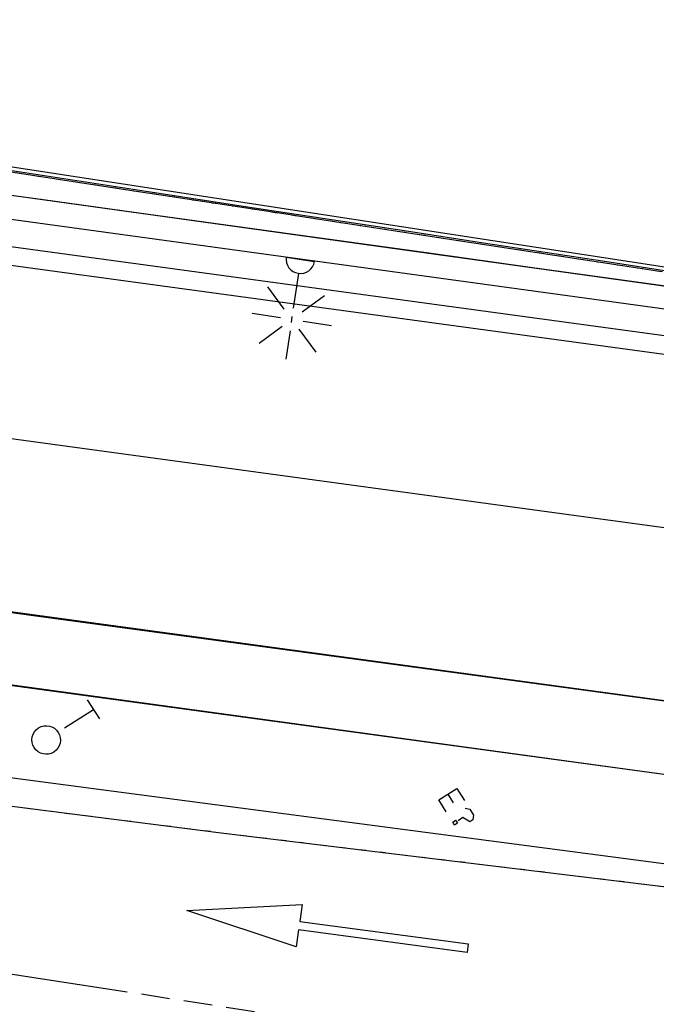
# Model space of a CAD drawing. Extents: x 430534 to 430784, y 580935 to 581085.
# Drawn here: x 430625 to 430636, y 581035 to 581052 of the extents above; entities that cross this region are included whole.
import ezdxf

# ---------------------------------------------------------------- set-up
doc = ezdxf.new("R2010")
doc.units = 0
doc.header["$MEASUREMENT"] = 0
doc.linetypes.add('DASHED', pattern=[0.75, 0.5, -0.25])
doc.linetypes.add('DOT', pattern=[0.25, 0, -0.25])
doc.layers.get('0').update_dxf_attribs({"color": 1, "linetype": 'CONTINUOUS'})
for name, color, linetype in [('CON_BARANA', 7, 'CONTINUOUS'), ('CON_MUR', 7, 'CONTINUOUS'), ('CON_NOCLASS', 7, 'CONTINUOUS'), ('EQUI_BACUL', 5, 'CONTINUOUS'), ('EQUI_TESTIMONI', 7, 'CONTINUOUS'), ('MOBI_VORERA', 7, 'CONTINUOUS'), ('MOBI_VORERA_INT', 7, 'DOT'), ('VIA_LIMPAVIMENT', 7, 'CONTINUOUS'), ('VIA_PINTURA', 4, 'CONTINUOUS'), ('VIA_PINTURA_DISCONTINUA_LLARG', 4, 'DASHED'), ('VIA_PROTECTORS_CIRCULACIO', 7, 'CONTINUOUS'), ('VIA_TRAM_PRINCIPAL', 6, 'DOT')]:
    doc.layers.add(name, color=color, linetype=linetype)

# ---------------------------------------------------------------- blocks, each defined once
blk = doc.blocks.new('WBACU1')
at = {"color": 0, "linetype": 'ByBlock'}
for p, q in [((1061, 201), (1061, 701)), ((901, 161), (561, 501)), ((1210, 149), (1561, 501)), ((-2, -258), (-1, 242)), ((861, 1), (247, 1)), ((1118, 1), (1012, 1)), ((1261, 1), (1761, 1)), ((901, -160), (561, -499)), ((1210, -148), (1561, -499)), ((1061, -199), (1061, -699))]:
    blk.add_line(p, q, dxfattribs=at)
blk.add_arc((-3.000001, -7.999984), 250.000016, 270.229184, 89.540712, dxfattribs=at)
blk = doc.blocks.new('WNCLAS')
at = {"color": 0, "linetype": 'ByBlock'}
blk.add_line((-222, -2), (-588, -2), dxfattribs=at)
for points in [[(-98, -386), (-588, -386), (-588, 364), (-98, 364)], [(144, 246), (262, 364), (510, 364), (634, 246), (634, 122), (386, -2), (386, -203)]]:
    blk.add_lwpolyline(points, dxfattribs=at)
blk.add_lwpolyline([(327, -268), (451, -268), (451, -386), (327, -386), (327, -268)], close=True, dxfattribs=at)
blk = doc.blocks.new('WTESTI')
at = {"color": 0, "linetype": 'ByBlock'}
for p, q in [((-210, 983), (187, 983)), ((-2, 983), (-2, 383))]:
    blk.add_line(p, q, dxfattribs=at)
blk.add_lwpolyline([(250, 0, -1), (-250, 0, -1), (250, 0)], format="xyb", close=True, dxfattribs=at)

msp = doc.modelspace()

# ---------------------------------------------------------------- linework, layer by layer
at = {"layer": 'CON_BARANA', "color": 7, "linetype": 'Continuous'}
for points in [[(430603.711, 581052.148), (430607.205, 581051.778), (430608.418, 581051.651), (430613.685, 581051.039), (430614.554, 581050.932), (430617.548, 581050.551), (430618.334, 581050.449), (430619.52, 581050.291), (430621.61, 581050.005), (430623.114, 581049.794), (430623.516, 581049.734), (430623.927, 581049.67), (430624.394, 581049.599), (430627.349, 581049.147), (430627.552, 581049.115), (430629.966, 581048.746), (430630.181, 581048.713), (430632.335, 581048.383), (430634.628, 581048.032), (430636.006, 581047.821), (430636.46, 581047.751)], [(430668.198, 581037.027), (430662.254, 581036.958), (430658.338, 581037.012), (430654.43, 581037.166), (430648.572, 581037.577), (430643.344, 581038.115), (430637.009, 581038.886), (430613.999, 581042.016), (430610.847, 581042.471), (430607.768, 581042.866), (430604.686, 581043.211), (430601.603, 581043.52), (430598.521, 581043.771), (430595.43, 581043.98), (430592.335, 581044.14), (430589.227, 581044.244), (430586.127, 581044.318), (430583.037, 581044.338), (430580.007, 581044.302), (430574.288, 581044.189), (430574.125, 581052.112)], [(430637.749, 581047.325), (430635.384, 581047.653), (430634.198, 581047.818), (430632.467, 581048.058), (430627.316, 581048.773), (430625.686, 581049), (430622.95, 581049.364), (430615.283, 581050.329), (430613.232, 581050.587), (430612.339, 581050.699), (430612.299, 581050.407), (430611.229, 581050.552), (430609.833, 581050.733), (430607.861, 581050.972), (430606.574, 581051.118), (430603.16, 581051.467)], [(430623.008, 581049.903), (430639.213, 581047.421), (430639.31, 581047.414), (430639.909, 581047.37), (430640.452, 581047.325), (430640.728, 581047.295), (430640.735, 581047.294), (430640.857, 581047.28), (430641.243, 581047.234), (430642.108, 581047.132), (430644.987, 581046.792), (430645.73, 581046.705), (430647.533, 581046.492), (430648.4, 581046.389), (430649.123, 581046.304), (430649.789, 581046.226), (430650.748, 581046.147), (430653.55, 581045.897), (430654.905, 581045.803), (430655.824, 581045.752), (430656.739, 581045.715)]]:
    msp.add_lwpolyline(points, dxfattribs=at)
at = {"layer": 'CON_MUR', "color": 7, "linetype": 'Continuous'}
for points in [[(430637.658, 581046.938), (430616.151, 581049.882)], [(430668.198, 581037.027), (430662.254, 581036.958), (430658.338, 581037.012), (430654.43, 581037.166), (430652.476, 581037.279), (430648.572, 581037.577), (430646.634, 581037.759), (430643.344, 581038.115), (430637.009, 581038.886), (430610.847, 581042.471), (430607.768, 581042.866), (430604.686, 581043.211), (430601.603, 581043.52), (430598.521, 581043.771), (430595.43, 581043.98), (430592.335, 581044.14), (430589.227, 581044.244), (430586.127, 581044.318), (430583.037, 581044.338), (430580.007, 581044.302), (430574.156, 581044.067)]]:
    msp.add_lwpolyline(points, dxfattribs=at)
at = {"layer": 'MOBI_VORERA', "color": 7, "linetype": 'Continuous'}
for points in [[(430637.658, 581046.938), (430616.151, 581049.882)], [(430636.702, 581047.734), (430635.542, 581047.912), (430633.383, 581048.244), (430632.035, 581048.449), (430629.179, 581048.885), (430627.558, 581049.134), (430624.597, 581049.588)]]:
    msp.add_lwpolyline(points, dxfattribs=at)
at = {"layer": 'MOBI_VORERA_INT', "color": 7, "linetype": 'DOT'}
msp.add_lwpolyline([(430623.479, 581049.739), (430625.535, 581049.424), (430627.603, 581049.107), (430630.881, 581048.605), (430636.999, 581047.669)], dxfattribs=at)
at = {"layer": 'VIA_LIMPAVIMENT', "color": 7, "linetype": 'Continuous'}
for points in [[(430612.299, 581050.704), (430624.154, 581049.213), (430637.749, 581047.325)], [(430574.232, 581042.245), (430582.3, 581042.405), (430588.285, 581042.405), (430594.966, 581041.983), (430598.306, 581041.717), (430604.968, 581041.082), (430611.619, 581040.297), (430618.253, 581039.371), (430621.564, 581038.851), (430628.794, 581037.936), (430637.204, 581036.915), (430640.006, 581036.582), (430642.823, 581036.282), (430645.641, 581036.018), (430648.462, 581035.768), (430651.284, 581035.554), (430654.112, 581035.367), (430656.933, 581035.212)]]:
    msp.add_lwpolyline(points, dxfattribs=at)
at = {"layer": 'VIA_PINTURA', "color": 4, "linetype": 'Continuous'}
for points in [[(430574.134, 581051.675), (430579.805, 581051.914), (430583.007, 581051.941), (430586.228, 581051.92), (430589.43, 581051.852), (430592.646, 581051.745), (430595.858, 581051.588), (430599.067, 581051.359), (430602.257, 581051.106), (430605.454, 581050.786), (430608.655, 581050.421), (430611.839, 581050.01), (430615.013, 581049.557), (430637.96, 581046.435), (430644.181, 581045.674), (430653.25, 581044.715), (430656.431, 581044.456)], [(430640.893, 581042.717), (430637.529, 581043.133), (430614.554, 581046.261), (430611.389, 581046.719), (430608.247, 581047.121), (430605.109, 581047.479), (430601.954, 581047.79), (430598.822, 581048.044), (430595.667, 581048.261), (430592.5, 581048.422), (430589.335, 581048.525), (430586.176, 581048.597), (430583.02, 581048.611), (430579.889, 581048.583), (430574.98, 581048.375), (430574.202, 581048.359)], [(430575.178, 581045.388), (430577.577, 581045.486), (430579.976, 581045.585), (430583.034, 581045.615), (430586.147, 581045.596), (430590.816, 581045.474), (430592.376, 581045.42), (430595.494, 581045.263), (430598.599, 581045.051), (430601.694, 581044.797), (430604.8, 581044.49), (430607.896, 581044.142), (430610.988, 581043.744), (430614.14, 581043.289), (430625.644, 581041.717), (430637.15, 581040.159), (430640.304, 581039.776), (430643.463, 581039.385), (430648.07, 581038.893), (430652.672, 581038.409), (430654.353, 581038.277), (430657.705, 581038.067)], [(430574.593, 581039.438), (430580.919, 581039.51), (430585.885, 581039.512), (430590.867, 581039.324), (430595.38, 581039.106), (430598.293, 581038.905), (430606.845, 581038.125), (430617.01, 581036.714), (430626.66, 581035.23)]]:
    msp.add_lwpolyline(points, dxfattribs=at)
msp.add_lwpolyline([(430630.111, 581035.941), (430628.195, 581036.573), (430630.211, 581036.679), (430630.17, 581036.384), (430633.118, 581035.99), (430633.099, 581035.841), (430630.151, 581036.237), (430630.111, 581035.941)], close=True, dxfattribs=at)
at = {"layer": 'VIA_PINTURA_DISCONTINUA_LLARG', "color": 4, "linetype": 'DASHED'}
msp.add_line((430626.66, 581035.23), (430633.508, 581034.177), dxfattribs=at)
at = {"layer": 'VIA_PROTECTORS_CIRCULACIO', "color": 7, "linetype": 'Continuous'}
for points in [[(430656.41, 581044.135), (430653.22, 581044.388), (430644.137, 581045.35), (430637.916, 581046.111), (430614.969, 581049.234), (430611.795, 581049.687), (430608.612, 581050.098), (430605.424, 581050.459), (430602.227, 581050.779), (430599.046, 581051.038), (430595.841, 581051.258), (430592.63, 581051.415), (430589.423, 581051.527), (430586.22, 581051.595), (430583.013, 581051.613), (430579.811, 581051.587), (430574.785, 581051.376), (430574.14, 581051.362)], [(430724.527, 581038.322), (430679.585, 581038.033), (430677.649, 581038.026), (430668.192, 581037.971), (430664.476, 581037.879), (430661.1, 581037.92), (430656.034, 581038.146), (430652.672, 581038.409), (430643.463, 581039.385), (430637.15, 581040.159), (430614.14, 581043.289), (430610.988, 581043.744), (430607.896, 581044.142), (430604.8, 581044.49), (430601.694, 581044.797), (430598.599, 581045.051), (430595.494, 581045.263), (430592.376, 581045.42), (430589.255, 581045.528), (430586.147, 581045.596), (430583.034, 581045.615), (430579.976, 581045.585), (430575.178, 581045.388), (430574.263, 581045.369)], [(430725.018, 581035.706), (430699.628, 581035.505), (430668.259, 581035.268), (430663.052, 581035.372), (430658.507, 581035.544), (430655.296, 581035.703), (430649.35, 581036.102), (430641.748, 581036.806), (430636.936, 581037.337), (430626.919, 581038.655), (430617.107, 581039.947), (430610.1, 581040.921), (430604.65, 581041.567), (430601.929, 581041.845), (430596.472, 581042.296), (430593.738, 581042.483), (430591.003, 581042.634), (430588.442, 581042.778), (430586.944, 581042.805), (430585.521, 581042.805), (430574.207, 581042.714)]]:
    msp.add_lwpolyline(points, dxfattribs=at)
at = {"layer": 'VIA_TRAM_PRINCIPAL', "color": 6, "linetype": 'DOT'}
msp.add_lwpolyline([(430574.254, 581042.247), (430581.169, 581042.381), (430588.285, 581042.405), (430594.966, 581041.983), (430598.306, 581041.717), (430604.968, 581041.082), (430611.619, 581040.297), (430618.253, 581039.371), (430621.564, 581038.851), (430628.794, 581037.936), (430637.204, 581036.915), (430640.006, 581036.582), (430642.823, 581036.282), (430645.641, 581036.018), (430648.462, 581035.768), (430651.284, 581035.554), (430654.112, 581035.367), (430656.933, 581035.212)], dxfattribs=at)

# ---------------------------------------------------------------- block references
at = {"layer": 'CON_NOCLASS', "color": 7, "linetype": 'Continuous', "xscale": 0.0005, "yscale": 0.0005, "rotation": 302.3291423150644}
msp.add_blockref('WNCLAS', (430632.922, 581038.362), dxfattribs=at)
at = {"layer": 'EQUI_BACUL', "color": 5, "linetype": 'Continuous', "xscale": 0.001, "yscale": 0.001, "rotation": 261.3574053150644}
msp.add_blockref('WBACU1', (430630.191, 581047.957), dxfattribs=at)
at = {"layer": 'EQUI_TESTIMONI', "color": 7, "linetype": 'Continuous', "xscale": 0.001, "yscale": 0.001, "rotation": 302.3291423150644}
msp.add_blockref('WTESTI', (430625.737, 581039.556), dxfattribs=at)

doc.saveas('drawing.dxf')
